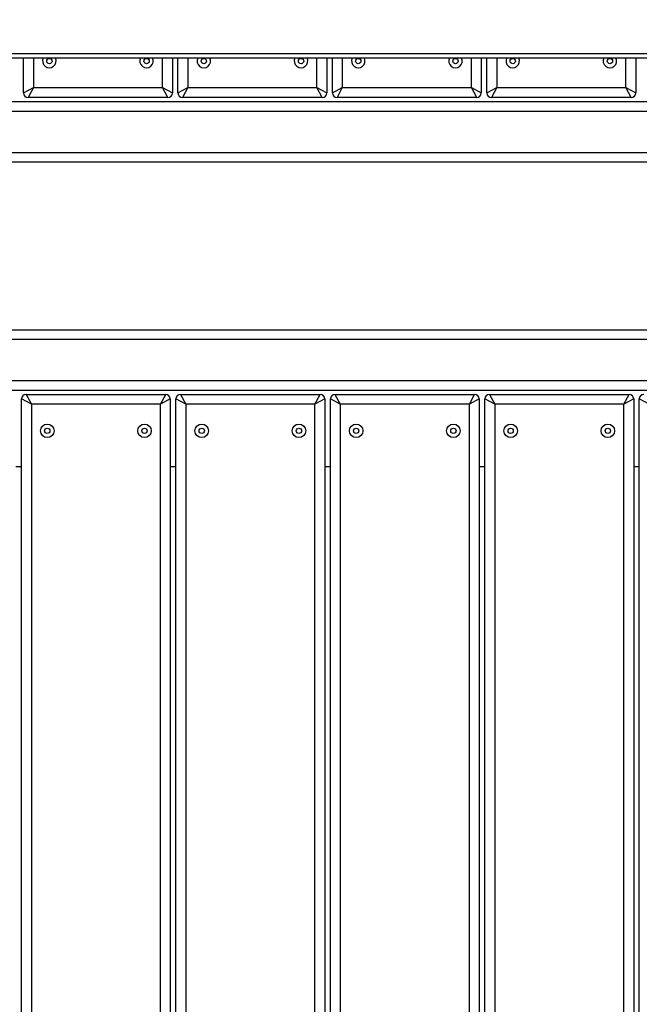
# Model space of a CAD drawing. Units: millimetres. Extents: x -302 to 1578, y -38 to 1087.
# Drawn here: x 855 to 896, y 348 to 413 of the extents above; entities that cross this region are included whole.
import ezdxf

# ---------------------------------------------------------------- set-up
doc = ezdxf.new("R2010")
doc.units = ezdxf.units.MM
doc.header["$LTSCALE"] = 45
doc.header["$PDSIZE"] = -1
doc.layers.add('VP-DIM', color=7, linetype='Continuous')
doc.layers.add('VP-EQ', color=7, linetype='Continuous', true_color=0x8a3492)
doc.dimstyles.get("Standard").update_dxf_attribs({"dimtxt": 14, "dimasz": 15, "dimexe": 20, "dimexo": 50, "dimgap": 20, "dimtad": 0, "dimdec": 0, "dimzin": 0, "dimdsep": 46, "dimtxsty": 'Standard', "dimcen": -0.001, "dimadec": 0, "dimazin": 0, "dimtfac": 1, "dimtdec": 4, "dimtofl": 0, "dimtmove": 0, "dimatfit": 3, "dimfxl": 70, "dimfxlon": 1, "dimtolj": 1, "dimtzin": 0, "dimarcsym": 0})

# ---------------------------------------------------------------- blocks, each defined once
blk = doc.blocks.new('*D1328')
at = {"layer": 'Defpoints', "color": 0}
for p in [(1158.024, 987.916), (1158.024, 470.909), (326.923, 392.733)]:
    blk.add_point(p, dxfattribs=at)
at = {"layer": 'VP-DIM', "color": 0, "lineweight": -2}
for p, q in [((326.923, 917.916), (326.923, 1007.916)), ((1158.024, 917.916), (1158.024, 1007.916)), ((341.923, 987.916), (688.478, 987.916)), ((1143.024, 987.916), (763.478, 987.916))]:
    blk.add_line(p, q, dxfattribs=at)
at = {"layer": 'VP-DIM', "color": 0}
for points in [[(341.923, 990.416), (341.923, 985.416), (326.923, 987.916)], [(1143.024, 985.416), (1143.024, 990.416), (1158.024, 987.916)]]:
    blk.add_solid(points, dxfattribs=at)
at = {"layer": 'VP-DIM', "color": 0, "insert": (725.978, 987.916), "char_height": 14, "attachment_point": 5}
blk.add_mtext('\\A1;840', dxfattribs=at)
blk = doc.blocks.new('*D1329')
at = {"layer": 'Defpoints', "color": 0}
for p in [(715.016, 773.916), (566.922, 114.566), (1454.969, 114.566)]:
    blk.add_point(p, dxfattribs=at)
at = {"layer": 'VP-DIM', "color": 0, "lineweight": -2}
for p, q in [((1384.969, 773.916), (1474.969, 773.916)), ((1454.969, 758.916), (1454.969, 481.383)), ((1454.969, 129.566), (1454.969, 404.049)), ((1384.969, 114.566), (1474.969, 114.566))]:
    blk.add_line(p, q, dxfattribs=at)
at = {"layer": 'VP-DIM', "color": 0}
for points in [[(1457.469, 758.916), (1452.469, 758.916), (1454.969, 773.916)], [(1452.469, 129.566), (1457.469, 129.566), (1454.969, 114.566)]]:
    blk.add_solid(points, dxfattribs=at)
at = {"layer": 'VP-DIM', "color": 0, "insert": (1454.969, 442.716), "char_height": 14, "attachment_point": 5, "rotation": 90}
blk.add_mtext('\\A1;665', dxfattribs=at)
blk = doc.blocks.new('*D1330')
at = {"layer": 'Defpoints', "color": 0}
for p in [(172.695, 1066.746), (1362.473, 448.409), (172.695, 398.826)]:
    blk.add_point(p, dxfattribs=at)
at = {"layer": 'VP-DIM', "color": 0, "lineweight": -2}
for p, q in [((172.695, 996.746), (172.695, 1086.746)), ((1362.473, 996.746), (1362.473, 1086.746)), ((187.695, 1066.746), (682.438, 1066.746)), ((1347.473, 1066.746), (762.104, 1066.746))]:
    blk.add_line(p, q, dxfattribs=at)
at = {"layer": 'VP-DIM', "color": 0}
for points in [[(187.695, 1069.246), (187.695, 1064.246), (172.695, 1066.746)], [(1347.473, 1064.246), (1347.473, 1069.246), (1362.473, 1066.746)]]:
    blk.add_solid(points, dxfattribs=at)
at = {"layer": 'VP-DIM', "color": 0, "insert": (722.271, 1066.746), "char_height": 14, "attachment_point": 5}
blk.add_mtext('\\A1;1190', dxfattribs=at)
blk = doc.blocks.new('*D1331')
at = {"layer": 'Defpoints', "color": 0}
for p in [(715.225, 926.741), (556.701, -38.259), (1557.963, -38.259)]:
    blk.add_point(p, dxfattribs=at)
at = {"layer": 'VP-DIM', "color": 0, "lineweight": -2}
for p, q in [((1487.963, 926.741), (1577.963, 926.741)), ((1557.963, 911.741), (1557.963, 482.908)), ((1557.963, -23.259), (1557.963, 405.574)), ((1487.963, -38.259), (1577.963, -38.259))]:
    blk.add_line(p, q, dxfattribs=at)
at = {"layer": 'VP-DIM', "color": 0}
for points in [[(1560.463, 911.741), (1555.463, 911.741), (1557.963, 926.741)], [(1555.463, -23.259), (1560.463, -23.259), (1557.963, -38.259)]]:
    blk.add_solid(points, dxfattribs=at)
at = {"layer": 'VP-DIM', "color": 0, "insert": (1557.963, 444.241), "char_height": 14, "attachment_point": 5, "rotation": 90}
blk.add_mtext('\\A1;965', dxfattribs=at)
blk = doc.blocks.new('RB1903_')
at = {"color": 0, "linetype": 'Continuous', "lineweight": 25}
for p, q in [((628.354, -755.896), (730.354, -755.896)), ((730.354, -756.196), (628.354, -756.196)), ((659.267, -758.492), (659.267, -756.196)), ((659.917, -756.196), (659.917, -758.142)), ((668.417, -758.142), (668.417, -756.196)), ((669.067, -756.196), (669.067, -758.492)), ((669.437, -758.492), (669.437, -756.196)), ((670.087, -756.196), (670.087, -758.142)), ((678.587, -758.142), (678.587, -756.196)), ((679.237, -756.196), (679.237, -758.492)), ((679.607, -758.492), (679.607, -756.196)), ((680.257, -756.196), (680.257, -758.142)), ((688.757, -758.142), (688.757, -756.196)), ((689.407, -756.196), (689.407, -758.492)), ((689.777, -758.492), (689.777, -756.196)), ((690.427, -756.196), (690.427, -758.142)), ((698.927, -758.142), (698.927, -756.196)), ((699.577, -756.196), (699.577, -758.492)), ((659.267, -758.492), (659.917, -758.142)), ((659.917, -758.142), (659.567, -758.792)), ((659.917, -758.142), (668.417, -758.142)), ((668.417, -758.142), (669.067, -758.492)), ((668.767, -758.792), (668.417, -758.142)), ((669.437, -758.492), (670.087, -758.142)), ((670.087, -758.142), (669.737, -758.792)), ((670.087, -758.142), (678.587, -758.142)), ((678.587, -758.142), (679.237, -758.492)), ((678.937, -758.792), (678.587, -758.142)), ((679.607, -758.492), (680.257, -758.142)), ((680.257, -758.142), (679.907, -758.792)), ((680.257, -758.142), (688.757, -758.142)), ((688.757, -758.142), (689.407, -758.492)), ((689.107, -758.792), (688.757, -758.142)), ((689.777, -758.492), (690.427, -758.142)), ((690.427, -758.142), (690.077, -758.792)), ((690.427, -758.142), (698.927, -758.142)), ((698.927, -758.142), (699.577, -758.492)), ((699.277, -758.792), (698.927, -758.142)), ((638.591, -759.055), (720.117, -759.055)), ((668.767, -758.792), (659.567, -758.792)), ((678.937, -758.792), (669.737, -758.792)), ((689.107, -758.792), (679.907, -758.792)), ((699.277, -758.792), (690.077, -758.792)), ((720.767, -759.705), (637.941, -759.705)), ((637.83, -762.405), (720.878, -762.405)), ((720.878, -763.055), (637.83, -763.055)), ((637.83, -774.085), (720.878, -774.085)), ((720.878, -774.735), (637.83, -774.735)), ((637.941, -777.435), (720.767, -777.435)), ((720.117, -778.085), (638.591, -778.085)), ((659.781, -778.998), (659.131, -778.648)), ((659.131, -859.048), (659.131, -778.648)), ((659.431, -778.348), (659.781, -778.998)), ((659.431, -778.348), (668.631, -778.348)), ((668.281, -778.998), (668.631, -778.348)), ((668.931, -778.648), (668.281, -778.998)), ((668.931, -778.648), (668.931, -859.048)), ((669.951, -778.998), (669.301, -778.648)), ((669.301, -859.048), (669.301, -778.648)), ((669.601, -778.348), (669.951, -778.998)), ((669.601, -778.348), (678.801, -778.348)), ((678.451, -778.998), (678.801, -778.348)), ((679.101, -778.648), (678.451, -778.998)), ((679.101, -778.648), (679.101, -859.048)), ((680.121, -778.998), (679.471, -778.648)), ((679.471, -859.048), (679.471, -778.648)), ((679.771, -778.348), (680.121, -778.998)), ((679.771, -778.348), (688.971, -778.348)), ((688.621, -778.998), (688.971, -778.348)), ((689.271, -778.648), (688.621, -778.998)), ((689.271, -778.648), (689.271, -859.048)), ((690.291, -778.998), (689.641, -778.648)), ((689.641, -859.048), (689.641, -778.648)), ((689.941, -778.348), (690.291, -778.998)), ((689.941, -778.348), (699.141, -778.348)), ((698.791, -778.998), (699.141, -778.348)), ((699.441, -778.648), (698.791, -778.998)), ((699.441, -778.648), (699.441, -859.048)), ((700.461, -778.998), (699.811, -778.648)), ((699.811, -859.048), (699.811, -778.648)), ((668.281, -778.998), (659.781, -778.998)), ((659.781, -778.998), (659.781, -858.698)), ((668.281, -858.698), (668.281, -778.998)), ((678.451, -778.998), (669.951, -778.998)), ((669.951, -778.998), (669.951, -858.698)), ((678.451, -858.698), (678.451, -778.998)), ((688.621, -778.998), (680.121, -778.998)), ((680.121, -778.998), (680.121, -858.698)), ((688.621, -858.698), (688.621, -778.998)), ((698.791, -778.998), (690.291, -778.998)), ((690.291, -778.998), (690.291, -858.698)), ((698.791, -858.698), (698.791, -778.998)), ((658.761, -783.085), (659.131, -783.085)), ((668.931, -783.085), (669.301, -783.085)), ((679.101, -783.085), (679.471, -783.085)), ((689.271, -783.085), (689.641, -783.085)), ((699.441, -783.085), (699.811, -783.085))]:
    blk.add_line(p, q, dxfattribs=at)
for centre, radius in [((660.967, -756.392), 0.175), ((667.367, -756.392), 0.175), ((671.137, -756.392), 0.175), ((677.537, -756.392), 0.175), ((681.307, -756.392), 0.175), ((687.707, -756.392), 0.175), ((691.477, -756.392), 0.175), ((697.877, -756.392), 0.175), ((660.831, -780.748), 0.445), ((660.831, -780.748), 0.175), ((667.231, -780.748), 0.445), ((667.231, -780.748), 0.175), ((671.001, -780.748), 0.445), ((671.001, -780.748), 0.175), ((677.401, -780.748), 0.445), ((677.401, -780.748), 0.175), ((681.171, -780.748), 0.445), ((681.171, -780.748), 0.175), ((687.571, -780.748), 0.445), ((687.571, -780.748), 0.175), ((691.341, -780.748), 0.445), ((691.341, -780.748), 0.175), ((697.741, -780.748), 0.445), ((697.741, -780.748), 0.175)]:
    blk.add_circle(centre, radius, dxfattribs=at)
for centre, radius, start, end in [((660.967, -756.392), 0.445, 153.83961, 26.16039), ((667.367, -756.392), 0.445, 153.83961, 26.16039), ((671.137, -756.392), 0.445, 153.83961, 26.16039), ((677.537, -756.392), 0.445, 153.83961, 26.16039), ((681.307, -756.392), 0.445, 153.83961, 26.16039), ((687.707, -756.392), 0.445, 153.83961, 26.16039), ((691.477, -756.392), 0.445, 153.83961, 26.16039), ((697.877, -756.392), 0.445, 153.83961, 26.16039), ((659.567, -758.492), 0.3, 180, 270), ((668.767, -758.492), 0.3, 270, 0), ((669.737, -758.492), 0.3, 180, 270), ((678.937, -758.492), 0.3, 270, 0), ((679.907, -758.492), 0.3, 180, 270), ((689.107, -758.492), 0.3, 270, 0), ((690.077, -758.492), 0.3, 180, 270), ((699.277, -758.492), 0.3, 270, 0), ((659.431, -778.648), 0.3, 90, 180), ((668.631, -778.648), 0.3, 0, 90), ((669.601, -778.648), 0.3, 90, 180), ((678.801, -778.648), 0.3, 0, 90), ((679.771, -778.648), 0.3, 90, 180), ((688.971, -778.648), 0.3, 0, 90), ((689.941, -778.648), 0.3, 90, 180), ((699.141, -778.648), 0.3, 0, 90), ((700.111, -778.648), 0.3, 90, 180)]:
    blk.add_arc(centre, radius, start, end, dxfattribs=at)
blk = doc.blocks.new('RB1903_2D')
at = {"layer": 'VP-EQ', "color": 0}
blk.add_blockref('RB1903_', (196.23, 1166.701), dxfattribs=at)

msp = doc.modelspace()

# ---------------------------------------------------------------- block references
at = {"layer": 'VP-EQ', "color": 0}
msp.add_blockref('RB1903_2D', (0, 0), dxfattribs=at)

# ---------------------------------------------------------------- dimensions: what is measured, and where the dimension line sits
at = {"layer": 'VP-DIM', "color": 0}
dim = msp.add_linear_dim(base=(172.695, 1066.746), p1=(1362.473, 448.409), p2=(172.695, 398.826), dimstyle='Standard', dxfattribs=at)
dim.commit()
dim.dimension.update_dxf_attribs({"geometry": '*D1330', "text_midpoint": (722.271, 1066.746), "dimtype": 160})
dim = msp.add_linear_dim(base=(1158.024, 987.916), p1=(326.923, 392.733), p2=(1158.024, 470.909), text='840', dimstyle='Standard', dxfattribs=at)
dim.commit()
dim.dimension.update_dxf_attribs({"geometry": '*D1328', "text_midpoint": (725.978, 987.916), "dimtype": 160})
dim = msp.add_linear_dim(base=(1557.963, -38.259), p1=(715.225, 926.741), p2=(556.701, -38.259), angle=90, dimstyle='Standard', dxfattribs=at)
dim.commit()
dim.dimension.update_dxf_attribs({"geometry": '*D1331', "text_midpoint": (1557.963, 444.241), "dimtype": 160})
dim = msp.add_linear_dim(base=(1454.969, 114.566), p1=(715.016, 773.916), p2=(566.922, 114.566), angle=90, text='665', dimstyle='Standard', dxfattribs=at)
dim.commit()
dim.dimension.update_dxf_attribs({"geometry": '*D1329', "text_midpoint": (1454.969, 442.716), "dimtype": 160})

doc.saveas('drawing.dxf')
